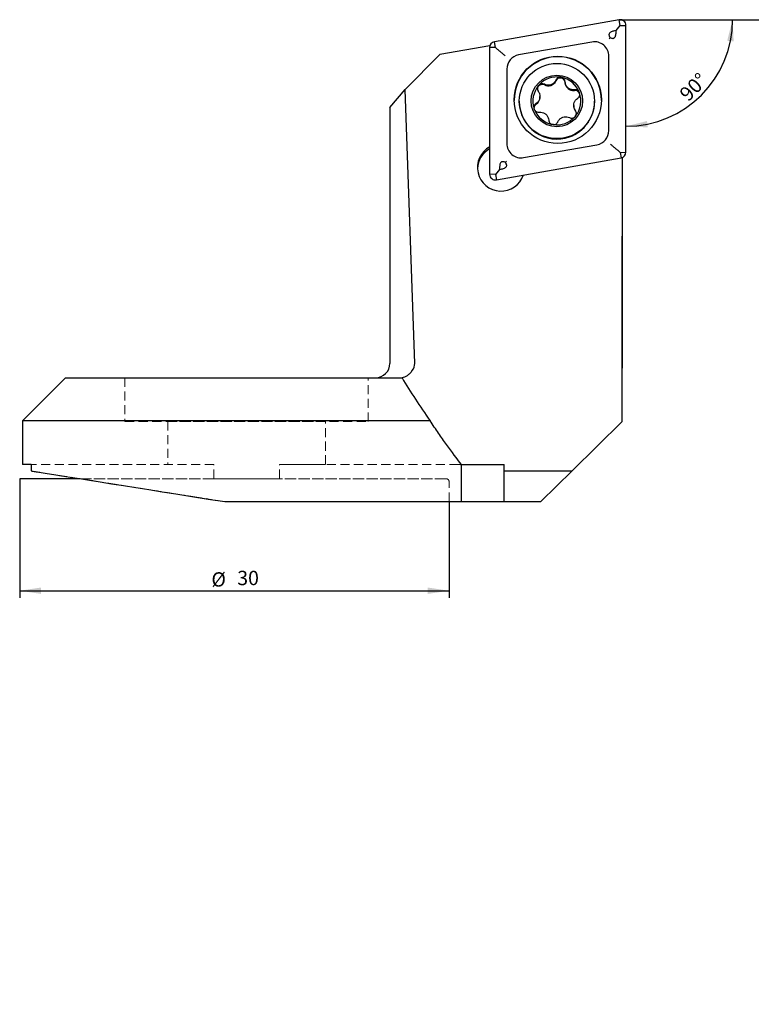
# Model space of a CAD drawing. Units: millimetres. Extents: x 14 to 267, y -89 to 163.
# Drawn here: x 105 to 207, y 25 to 163 of the extents above; entities that cross this region are included whole.
import ezdxf

# ---------------------------------------------------------------- set-up
doc = ezdxf.new("R2010")
doc.units = ezdxf.units.MM
doc.linetypes.add('CENTERX2', pattern=[20.32, 12.7, -2.54, 2.54, -2.54])
doc.linetypes.add('HIDDEN', pattern=[1.905, 1.27, -0.635])
doc.layers.add('VERMASSUNG', color=7, linetype='Continuous')
doc.styles.add('SLDTEXTSTYLE0', font='TXT', dxfattribs={"width": 0.7})
doc.dimstyles.new('SLDDIMSTYLE0', dxfattribs={"dimtxt": 2, "dimasz": 3, "dimexe": 0, "dimexo": 0.0625, "dimgap": 0.5, "dimtad": 1, "dimlfac": 0.5, "dimrnd": 1e-09, "dimzin": 12, "dimdsep": 46, "dimtxsty": 'SLDTEXTSTYLE0', "dimsah": 1, "dimcen": 0.09, "dimse2": 1, "dimsd2": 1, "dimadec": 0, "dimazin": 3, "dimtfac": 1, "dimtdec": 3, "dimtofl": 0, "dimtmove": 0, "dimatfit": 3, "dimfxl": 1, "dimfrac": 2, "dimtolj": 1, "dimtzin": 12, "dimarcsym": 0})
doc.dimstyles.new('SLDDIMSTYLE1', dxfattribs={"dimtxt": 2, "dimasz": 3, "dimexe": 0, "dimexo": 0.0625, "dimgap": 0.5, "dimtad": 1, "dimlfac": 0.5, "dimrnd": 1e-09, "dimzin": 12, "dimdsep": 46, "dimtxsty": 'SLDTEXTSTYLE0', "dimsah": 1, "dimcen": 0.09, "dimadec": 0, "dimazin": 3, "dimtfac": 1, "dimtdec": 3, "dimtofl": 0, "dimtmove": 0, "dimatfit": 3, "dimfxl": 1, "dimfrac": 2, "dimtolj": 1, "dimtzin": 12, "dimarcsym": 0})
doc.dimstyles.new('SLDDIMSTYLE2', dxfattribs={"dimtxt": 2, "dimasz": 3, "dimexe": 0, "dimexo": 0.0625, "dimgap": 0.5, "dimtad": 1, "dimdec": 4, "dimlfac": 0.5, "dimzin": 12, "dimdsep": 46, "dimtxsty": 'SLDTEXTSTYLE0', "dimsah": 1, "dimcen": 0.09, "dimazin": 3, "dimtfac": 1, "dimtdec": 3, "dimtofl": 0, "dimtmove": 0, "dimatfit": 3, "dimfxl": 1, "dimfrac": 2, "dimtolj": 1, "dimtzin": 12, "dimarcsym": 0})

# ---------------------------------------------------------------- blocks, each defined once
blk = doc.blocks.new('_D')
at = {"layer": 'VERMASSUNG'}
for p, q in [((189.39, 162.62), (218.39, 162.62)), ((217.39, 162.62), (217.39, 119.54))]:
    blk.add_line(p, q, dxfattribs=at)
blk.add_solid([(217.39, 162.62), (216.94, 159.62), (217.84, 159.62)], dxfattribs=at)
at = {"layer": 'VERMASSUNG', "char_height": 2, "attachment_point": 1, "rotation": 90, "style": 'SLDTEXTSTYLE0'}
for s, insert in [('153.9 - 191.1', (214.61, 123.15)), ('%%c', (214.81, 119.54))]:
    blk.add_mtext(s, dxfattribs=dict(at, insert=insert))
blk = doc.blocks.new('_D_1')
at = {"layer": 'VERMASSUNG'}
for p, q in [((104.67, 96.87), (104.67, 81.88)), ((164.67, 95.32), (164.67, 81.88)), ((104.67, 82.88), (164.67, 82.88))]:
    blk.add_line(p, q, dxfattribs=at)
for points in [[(104.67, 82.88), (107.67, 82.43), (107.67, 83.33)], [(164.67, 82.88), (161.67, 83.33), (161.67, 82.43)]]:
    blk.add_solid(points, dxfattribs=at)
at = {"layer": 'VERMASSUNG', "char_height": 2, "attachment_point": 1, "style": 'SLDTEXTSTYLE0'}
for s, insert in [('%%c', (131.46, 85.46)), ('30', (135.07, 85.66))]:
    blk.add_mtext(s, dxfattribs=dict(at, insert=insert))
blk = doc.blocks.new('_D_2')
at = {"layer": 'VERMASSUNG'}
blk.add_line((189.39, 162.62), (205.28, 162.62), dxfattribs=at)
blk.add_arc((189.39, 162.62), 14.89, 270, 0, dxfattribs=at)
for points in [[(204.28, 162.62), (203.53, 159.68), (204.43, 159.59)], [(189.39, 147.73), (192.42, 147.58), (192.33, 148.47)]]:
    blk.add_solid(points, dxfattribs=at)
at = {"layer": 'VERMASSUNG', "insert": (196.68, 152.5), "char_height": 2, "attachment_point": 1, "rotation": 45, "style": 'SLDTEXTSTYLE0'}
blk.add_mtext('90°', dxfattribs=at)

msp = doc.modelspace()

# ---------------------------------------------------------------- linework, layer by layer
at = {"color": 7, "linetype": 'Continuous', "lineweight": 25}
for p, q in [((188.4465, 162.60795), (170.9965, 159.53292)), ((188.58542, 161.80447), (188.4465, 162.60795)), ((187.99978, 161.09516), (187.77776, 161.05602)), ((187.99978, 161.09516), (188.58542, 161.80447)), ((187.99978, 160.86984), (187.99978, 161.09516)), ((188.58542, 161.80447), (189.38542, 161.82059)), ((189.38542, 144.11219), (189.38542, 161.82059)), ((171.13542, 158.72944), (170.9965, 159.53292)), ((184.63813, 159.5013), (174.38812, 157.69505)), ((170.35998, 158.98035), (163.38542, 157.7513)), ((170.33542, 158.74556), (170.33542, 141.03715)), ((171.13542, 158.72944), (170.33542, 158.74556)), ((170.35998, 158.94213), (170.35998, 158.98035)), ((170.36802, 158.97145), (170.35998, 158.98035)), ((171.43471, 158.47243), (171.13542, 158.72944)), ((163.38542, 157.7513), (158.52618, 152.85855)), ((186.98542, 147.1311), (186.98542, 157.53289)), ((172.73542, 155.72664), (172.73542, 145.32485)), ((156.38542, 150.35204), (158.52618, 152.85855)), ((159.8615, 114.6201), (158.52618, 152.85855)), ((177.11353, 153.36418), (177.22286, 153.49418)), ((174.48186, 151.25653), (174.48186, 151.20596)), ((177.37032, 151.80616), (177.37032, 151.89835)), ((184.98186, 151.20596), (184.98186, 151.25653)), ((156.38542, 150.35204), (156.38542, 114.6201)), ((176.62469, 150.02433), (176.54313, 150.2495)), ((182.08696, 150.63444), (182.08696, 150.54228)), ((182.3424, 149.17761), (182.23258, 149.04801)), ((179.25654, 147.96167), (179.02072, 148.0041)), ((175.08272, 143.35644), (185.33272, 145.16269)), ((171.27434, 140.24979), (188.72434, 143.32482)), ((188.28614, 144.34101), (188.58542, 144.09607)), ((188.58542, 144.09607), (189.38542, 144.11219)), ((188.58542, 144.09607), (188.72434, 143.32482)), ((188.88542, 139.99918), (188.88542, 143.37102)), ((171.72106, 141.70675), (171.13542, 141.02103)), ((171.72106, 141.93206), (171.72106, 141.70675)), ((171.72106, 141.70675), (171.94308, 141.74587)), ((171.13542, 141.02103), (170.33542, 141.03715)), ((171.13542, 141.02103), (171.27434, 140.24979)), ((111.08542, 112.6201), (105.08542, 106.6201)), ((111.08542, 112.6201), (112.21245, 112.6201)), ((112.21245, 112.6201), (128.28676, 112.6201)), ((128.28676, 112.6201), (158.09436, 112.6201)), ((105.08542, 106.6201), (105.08542, 100.5201)), ((106.40082, 106.6201), (105.08542, 106.6201)), ((126.4937, 106.6201), (106.40082, 106.6201)), ((162.0116, 106.6201), (126.4937, 106.6201)), ((181.87171, 99.61685), (188.84847, 106.51201)), ((106.29623, 100.5201), (105.08542, 100.5201)), ((106.29623, 100.5201), (106.29623, 99.60253)), ((166.38542, 95.3201), (166.38542, 100.49241)), ((168.59785, 100.5201), (172.38542, 100.5201)), ((172.38542, 99.61685), (172.38542, 100.5201)), ((106.29623, 99.60253), (106.40082, 99.58596)), ((172.38542, 99.61685), (181.87171, 99.61685)), ((172.38542, 95.3201), (172.38542, 99.61685)), ((181.87171, 99.61685), (177.50569, 95.3201)), ((133.33442, 95.3201), (166.38542, 95.3201)), ((166.38542, 95.3201), (172.38542, 95.3201)), ((172.38542, 95.3201), (177.50569, 95.3201))]:
    msp.add_line(p, q, dxfattribs=at)
at = {"color": 7, "linetype": 'HIDDEN', "lineweight": 18}
for p, q in [((153.38542, 112.6201), (119.38542, 112.6201)), ((119.38542, 112.6201), (119.38542, 106.5201)), ((153.38542, 106.5201), (153.38542, 112.6201)), ((119.38542, 106.5201), (153.38542, 106.5201)), ((125.38542, 106.5201), (125.38542, 100.5201)), ((125.40155, 106.5201), (147.36929, 106.5201)), ((147.38542, 100.5201), (147.38542, 106.5201)), ((105.08542, 100.5201), (106.29623, 100.5201)), ((106.29623, 99.60253), (106.29623, 100.5201)), ((131.80284, 100.5201), (106.29623, 100.5201)), ((131.80284, 100.5201), (125.40166, 100.5201)), ((131.80284, 98.5201), (131.80284, 100.5201)), ((140.968, 98.5201), (140.968, 100.5201)), ((140.968, 100.5201), (147.36918, 100.5201)), ((165.98542, 100.5201), (140.968, 100.5201)), ((166.25175, 100.5201), (165.98542, 100.5201)), ((165.98542, 100.5201), (172.38542, 100.5201)), ((166.25175, 100.5201), (166.08426, 100.5201)), ((172.38542, 100.5201), (172.38542, 95.3201)), ((113.13042, 98.5201), (106.29623, 99.60253)), ((166.38542, 100.35277), (166.38542, 95.3201)), ((164.24507, 98.5201), (113.13042, 98.5201)), ((131.80284, 98.5201), (113.13042, 98.5201)), ((113.13042, 98.5201), (164.24507, 98.5201)), ((131.80284, 98.5201), (140.968, 98.5201)), ((140.968, 98.5201), (131.80284, 98.5201)), ((164.24507, 98.5201), (140.968, 98.5201)), ((164.66969, 95.3201), (164.66969, 98.1201)), ((164.66969, 95.3201), (133.33442, 95.3201)), ((133.33442, 95.3201), (164.66969, 95.3201)), ((165.98542, 95.3201), (164.66969, 95.3201)), ((166.38542, 95.3201), (165.98542, 95.3201)), ((165.98542, 95.3201), (166.38542, 95.3201))]:
    msp.add_line(p, q, dxfattribs=at)
at = {"color": 7, "linetype": 'Continuous', "lineweight": 25, "flags": 128}
for points in [[(182.31819, 149.84358), (182.41962, 149.64471), (182.45033, 149.44432)], [(106.40082, 99.58596), (106.97227, 99.49545), (107.67438, 99.38425), (108.50394, 99.25286), (109.45713, 99.10189), (110.52958, 98.93203), (111.71639, 98.74406), (113.01209, 98.53884), (114.41076, 98.31731), (115.90597, 98.08049), (117.49086, 97.82947), (119.15817, 97.5654), (120.90025, 97.28948), (122.70911, 97.00298), (124.57644, 96.70723), (126.4937, 96.40356)], [(126.4937, 96.40356), (128.73984, 96.04781), (131.02385, 95.68606), (133.33442, 95.3201)]]:
    msp.add_lwpolyline(points, dxfattribs=at)
at = {"color": 7, "linetype": 'HIDDEN', "lineweight": 18, "flags": 128}
for points in [[(115.65592, 98.1201), (117.13353, 97.88607), (118.69522, 97.63872), (120.33417, 97.37913), (122.04322, 97.10845), (123.81491, 96.82784), (125.64149, 96.53854), (127.515, 96.2418), (129.42725, 95.93893), (131.36988, 95.63125), (133.33442, 95.3201)], [(133.33442, 95.3201), (131.36988, 95.63125), (129.42725, 95.93893), (127.515, 96.2418), (125.64149, 96.53854), (123.81491, 96.82784), (122.04322, 97.10845), (120.33417, 97.37913), (118.69522, 97.63872), (117.13353, 97.88607), (115.65592, 98.1201)]]:
    msp.add_lwpolyline(points, dxfattribs=at)
at = {"color": 7, "linetype": 'Continuous', "lineweight": 25}
for centre, radius in [((179.85787, 151.42851), 6.09745), ((179.73292, 151.25876), 5.24891), ((179.73253, 151.27738), 3.59936)]:
    msp.add_circle(centre, radius, dxfattribs=at)
for centre, radius, start, end in [((188.58557, 161.82029), 0.79985, 0.0216307, 100.0130178), ((171.13508, 158.74537), 0.79965, 99.9794163, 179.9864159), ((184.9858, 157.53213), 1.99962, 0.021606, 100.0127842), ((174.73455, 155.72617), 1.99913, 99.9790806, 179.9866142), ((179.86042, 151.34579), 6.1, 0.0263554, 179.9736446), ((179.73179, 151.2726), 3.35114, 79.9022271, 138.4760265), ((178.51083, 154.54706), 1.17278, 243.0977265, 336.5731853), ((180.2018, 153.81448), 0.67006, 3.1236398, 156.5817038), ((179.7328, 151.27416), 3.34943, 19.8131991, 79.9145326), ((179.72826, 151.27577), 3.34638, 141.3853115, 197.8592725), ((177.67693, 152.9038), 0.66997, 63.0864373, 179.97279), ((182.04142, 153.91462), 1.17228, 183.1113983, 276.6162329), ((182.25369, 152.08475), 0.66987, 6.0572331, 96.6178979), ((176.19873, 151.80627), 1.17159, 303.0660995, 359.9949527), ((179.7355, 151.27573), 3.34635, 321.17162, 19.8034853), ((179.73131, 151.20818), 5.24945, 180.0242836, 289.8017558), ((177.20325, 150.26337), 0.6695, 123.0668821, 179.994079), ((179.73092, 151.27739), 3.34945, 201.9693542, 257.7583556), ((179.7349, 151.20683), 5.24696, 289.7698749, 359.9904586), ((183.25823, 150.54229), 1.17127, 180.0008807, 216.6228623), ((179.73196, 151.27887), 3.3511, 261.8440251, 318.2630492), ((184.98629, 147.13157), 1.99913, 279.9790806, 359.9865074), ((171.93596, 141.98251), 3.29913, 118.5349143, 341.4994567), ((171.93325, 141.70329), 3.29785, 118.980119, 177.5651445), ((174.73504, 145.3256), 1.99962, 180.0214491, 280.0128343), ((188.58578, 144.11237), 0.79964, 279.9784926, 359.9870216), ((171.13527, 141.03746), 0.79985, 180.0217597, 280.0126219), ((154.38542, 114.6201), 2, 270, 0)]:
    msp.add_arc(centre, radius, start, end, dxfattribs=at)
for centre, major_axis, ratio, start_param, end_param in [((146.98542, 156.88936), (0, 1199.85901), 0.034920769, 4.670390579, 4.701121852), ((146.98542, -9632.06828), (41.58769, 9845.45398), 0.000518639, 6.135784591, 6.16101445), ((157.03307, 114.6201), (2.82843, -0.09853), 0.706246588, 5.81341055, 6.332470784), ((146.98542, 65.52574), (41.82318, 41.46606), 0.061160388, 6.180622916, 6.197391457)]:
    msp.add_ellipse(centre, major_axis=major_axis, ratio=ratio, start_param=start_param, end_param=end_param, dxfattribs=at)
for points, knots in [([(187.77776, 161.05602), (187.62257, 161.02183), (187.41229, 160.9755), (187.1768, 160.84082), (187.06588, 160.73604), (187.00797, 160.61539), (186.9978, 160.48846), (187.04692, 160.31293), (187.12942, 160.19698), (187.18274, 160.12204)], [0, 0, 0, 0, 0.324043308, 0.439084054, 0.555033662, 0.632017965, 0.709178124, 0.812043744, 1, 1, 1, 1]), ([(187.18274, 160.12204), (187.23584, 160.09629), (187.34822, 160.04182), (187.51045, 160.00273), (187.65549, 160.01854), (187.76662, 160.07656), (187.87181, 160.19699), (187.94856, 160.38475), (187.99294, 160.6204), (187.99748, 160.78604), (187.99978, 160.86984)], [0, 0, 0, 0, 0.121398096, 0.256916676, 0.336418162, 0.416343459, 0.508622652, 0.659427303, 0.827676118, 1, 1, 1, 1]), ([(187.18274, 160.12204), (187.13628, 160.06785), (187.08772, 160.01121), (187.04165, 159.95775), (187.03965, 159.95544)], [0, 0, 0, 0, 0.956694118, 1, 1, 1, 1]), ([(172.49557, 157.58633), (172.49303, 157.58839), (172.38858, 157.67325), (172.1601, 157.86073), (171.78932, 158.16983), (171.55301, 158.37148), (171.43471, 158.47243)], [0, 0, 0, 0, 0.0079755952, 0.3287716989, 0.6639703594, 1, 1, 1, 1]), ([(179.58693, 154.17579), (179.52352, 154.06045), (179.39656, 153.82952), (179.0747, 153.58649), (178.70263, 153.46137), (178.31822, 153.45869), (178.09045, 153.55136), (177.98019, 153.59622)], [0, 0, 0, 0, 0.205752946, 0.411959296, 0.614016289, 0.81314289, 1, 1, 1, 1]), ([(180.31934, 154.57183), (180.31664, 154.5723), (180.24072, 154.58551), (180.08573, 154.58482), (179.87276, 154.50875), (179.6929, 154.3697), (179.62197, 154.23991), (179.58693, 154.17579)], [0, 0, 0, 0, 0.009172018, 0.257675862, 0.506187015, 0.756034719, 1, 1, 1, 1]), ([(180.87087, 153.94599), (180.85943, 154.02132), (180.83651, 154.17214), (180.70929, 154.3667), (180.53289, 154.51258), (180.38941, 154.55239), (180.31934, 154.57183)], [0, 0, 0, 0, 0.2535073413, 0.507565397, 0.7595063034, 1, 1, 1, 1]), ([(177.11353, 153.36418), (177.08258, 153.30549), (177.01659, 153.18039), (176.99682, 152.96105), (177.03986, 152.75674), (177.10944, 152.64675), (177.13909, 152.59989)], [0, 0, 0, 0, 0.2431099862, 0.518278089, 0.7947784046, 1, 1, 1, 1]), ([(177.98019, 153.59622), (177.9096, 153.62415), (177.76823, 153.6801), (177.53657, 153.66791), (177.34994, 153.59796), (177.25711, 153.52216), (177.22286, 153.49418)], [0, 0, 0, 0, 0.279409828, 0.559625404, 0.83749969, 1, 1, 1, 1]), ([(182.17649, 152.84514), (182.04537, 152.84202), (181.78289, 152.83577), (181.41226, 152.99235), (181.11776, 153.25192), (180.92232, 153.58385), (180.88765, 153.82788), (180.87087, 153.94599)], [0, 0, 0, 0, 0.205842325, 0.412069171, 0.614139559, 0.813259597, 1, 1, 1, 1]), ([(182.88395, 152.40946), (182.88301, 152.41204), (182.85663, 152.48439), (182.7789, 152.61828), (182.60726, 152.7646), (182.39735, 152.85088), (182.24966, 152.84704), (182.17649, 152.84514)], [0, 0, 0, 0, 0.009165551, 0.257325538, 0.505491539, 0.754989835, 1, 1, 1, 1]), ([(177.13909, 152.59989), (177.20676, 152.48696), (177.34222, 152.26088), (177.39091, 151.86021), (177.31333, 151.47567), (177.12444, 151.14226), (176.93139, 150.99214), (176.83796, 150.91947)], [0, 0, 0, 0, 0.205818511, 0.412021526, 0.614078743, 0.813212952, 1, 1, 1, 1]), ([(182.31819, 149.93859), (182.25052, 150.05018), (182.11503, 150.27356), (182.06637, 150.6721), (182.144, 151.05684), (182.33293, 151.3925), (182.52593, 151.54515), (182.61932, 151.61901)], [0, 0, 0, 0, 0.20585799, 0.4121023692, 0.6141936833, 0.8133184423, 1, 1, 1, 1]), ([(182.61932, 151.61901), (182.67823, 151.66648), (182.79649, 151.76179), (182.90093, 151.96903), (182.93907, 152.19486), (182.90203, 152.33905), (182.88395, 152.40946)], [0, 0, 0, 0, 0.2524783687, 0.506889099, 0.7591782483, 1, 1, 1, 1]), ([(176.83796, 150.91947), (176.77907, 150.8728), (176.66086, 150.7791), (176.55604, 150.57339), (176.5258, 150.38893), (176.53912, 150.28179), (176.54313, 150.2495)], [0, 0, 0, 0, 0.290863141, 0.583956734, 0.874599047, 1, 1, 1, 1]), ([(176.62469, 150.02433), (176.66508, 149.96741), (176.749, 149.84913), (176.93986, 149.73233), (177.12655, 149.68462), (177.24076, 149.69107), (177.28079, 149.69333)], [0, 0, 0, 0, 0.26690002, 0.554612871, 0.843905116, 1, 1, 1, 1]), ([(182.3424, 149.17761), (182.37357, 149.23603), (182.44003, 149.3606), (182.4606, 149.57859), (182.41817, 149.78219), (182.34824, 149.89159), (182.31819, 149.93859)], [0, 0, 0, 0, 0.2423611025, 0.5166825738, 0.7923318614, 1, 1, 1, 1]), ([(177.28079, 149.69333), (177.41191, 149.6951), (177.67439, 149.69862), (178.04501, 149.53985), (178.33953, 149.28043), (178.53496, 148.95082), (178.56963, 148.70934), (178.58641, 148.59249)], [0, 0, 0, 0, 0.205839436, 0.412061716, 0.61413784, 0.813277013, 1, 1, 1, 1]), ([(178.58641, 148.59249), (178.59786, 148.51799), (178.62077, 148.36883), (178.74796, 148.17557), (178.89265, 148.0582), (178.99145, 148.01646), (179.02072, 148.0041)], [0, 0, 0, 0, 0.292899566, 0.586432507, 0.87751929, 1, 1, 1, 1]), ([(179.87035, 148.36269), (179.93377, 148.47668), (180.06076, 148.70491), (180.38267, 148.94577), (180.75481, 149.07102), (181.13919, 149.07595), (181.3669, 148.98586), (181.47709, 148.94226)], [0, 0, 0, 0, 0.205790502, 0.412034788, 0.614131891, 0.81326392, 1, 1, 1, 1]), ([(181.47709, 148.94226), (181.54767, 148.91513), (181.68904, 148.86077), (181.92068, 148.87469), (182.10651, 148.94531), (182.19889, 149.02056), (182.23258, 149.04801)], [0, 0, 0, 0, 0.280239855, 0.561290802, 0.839994044, 1, 1, 1, 1]), ([(179.25654, 147.96167), (179.3258, 147.96795), (179.46993, 147.98104), (179.66608, 148.08684), (179.80085, 148.22423), (179.85218, 148.3265), (179.87035, 148.36269)], [0, 0, 0, 0, 0.2657588968, 0.5530027828, 0.8418208063, 1, 1, 1, 1]), ([(188.28614, 144.34101), (188.16783, 144.43848), (187.93152, 144.63316), (187.56075, 144.94593), (187.33226, 145.14164), (187.22781, 145.23198), (187.22527, 145.23417)], [0, 0, 0, 0, 0.336029302, 0.671227751, 0.992023882, 1, 1, 1, 1]), ([(172.5381, 142.67986), (172.485, 142.70561), (172.37262, 142.76008), (172.21039, 142.79917), (172.06536, 142.78336), (171.95419, 142.72534), (171.84918, 142.60493), (171.73886, 142.33869), (171.72835, 142.09844), (171.72106, 141.93206)], [0, 0, 0, 0, 0.121501721, 0.257135981, 0.336705329, 0.416698851, 0.509056813, 0.659990191, 1, 1, 1, 1]), ([(171.94308, 141.74587), (172.09827, 141.78007), (172.30855, 141.8264), (172.54403, 141.96108), (172.65497, 142.06585), (172.71286, 142.18651), (172.72304, 142.31344), (172.67392, 142.48897), (172.59142, 142.60492), (172.5381, 142.67986)], [0, 0, 0, 0, 0.324041344, 0.439082263, 0.555033841, 0.632017184, 0.709177689, 0.812043463, 1, 1, 1, 1]), ([(172.68119, 142.85411), (172.67919, 142.85167), (172.63312, 142.79534), (172.58456, 142.73632), (172.5381, 142.67986)], [0, 0, 0, 0, 0.043304566, 1, 1, 1, 1]), ([(159.5236, 113.62797), (159.41281, 113.48466), (159.29705, 113.35042), (159.05349, 113.10301), (158.9279, 112.99257), (158.67966, 112.811), (158.55502, 112.73886), (158.3241, 112.64419), (158.21469, 112.6201), (158.1174, 112.6201)], [0, 0, 0, 0, 0.25, 0.25, 0.5, 0.5, 0.75, 0.75, 1, 1, 1, 1]), ([(166.38542, 100.49241), (165.75161, 101.33037), (165.05728, 102.26462), (163.95435, 103.79996), (163.57636, 104.33417), (162.80375, 105.44677), (162.40786, 106.0271), (162.0116, 106.6201)], [0, 0, 0, 0, 0.5, 0.5, 0.75, 0.75, 1, 1, 1, 1]), ([(166.37831, 100.5201), (166.41336, 100.5201), (166.46487, 100.5201), (166.61294, 100.5201), (166.83344, 100.5201), (167.1725, 100.5201), (167.54147, 100.5201), (167.90556, 100.5201), (168.26032, 100.5201), (168.48494, 100.5201), (168.59785, 100.5201)], [0, 0, 0, 0, 0.073807274, 0.10847897, 0.263353425, 0.423244237, 0.577851717, 0.73554031, 0.867052787, 1, 1, 1, 1])]:
    msp.add_open_spline(points, degree=3, knots=knots, dxfattribs=at)
msp.add_open_spline([(158.09436, 112.6201), (159.28603, 110.64366), (160.58812, 108.63892), (162.0116, 106.6201)], degree=3, dxfattribs=at)
at = {"color": 7, "linetype": 'HIDDEN', "lineweight": 18}
for points, knots in [([(166.08426, 100.5201), (166.08418, 100.5201), (166.08393, 100.5201), (166.11701, 100.5201), (166.20162, 100.5201), (166.29198, 100.5201), (166.36157, 100.5201), (166.37831, 100.5201)], [0, 0, 0, 0, 0.129564786, 0.389881429, 0.657881207, 0.917673128, 1, 1, 1, 1]), ([(113.13041, 98.5201), (113.13041, 98.5201), (113.144, 98.51795), (113.17276, 98.51339), (113.18973, 98.5107), (113.24395, 98.50212), (113.2847, 98.49566), (113.41289, 98.47536), (113.5067, 98.4605), (113.79821, 98.41433), (114.00773, 98.38114), (114.66552, 98.27696), (115.14464, 98.20108), (115.65592, 98.1201)], [0, 0, 0, 0, 0.03125, 0.03125, 0.0625, 0.0625, 0.125, 0.125, 0.25, 0.25, 0.5, 0.5, 1, 1, 1, 1]), ([(115.65592, 98.1201), (115.14397, 98.20118), (114.6656, 98.27695), (114.00905, 98.38094), (113.79984, 98.41407), (113.50855, 98.46021), (113.41503, 98.47502), (113.28592, 98.49547), (113.2447, 98.502), (113.19014, 98.51064), (113.17311, 98.51334), (113.14428, 98.5179), (113.13041, 98.5201), (113.13041, 98.5201)], [0, 0, 0, 0, 0.5, 0.5, 0.75, 0.75, 0.875, 0.875, 0.9375, 0.9375, 0.96875, 0.96875, 1, 1, 1, 1]), ([(164.66969, 98.1201), (164.66969, 98.22863), (164.62027, 98.33455), (164.46138, 98.47982), (164.35349, 98.5201), (164.24507, 98.5201)], [0, 0, 0, 0, 0.5, 0.5, 1, 1, 1, 1]), ([(164.24507, 98.5201), (164.35364, 98.5201), (164.46069, 98.48046), (164.621, 98.33388), (164.66969, 98.22772), (164.66969, 98.1201)], [0, 0, 0, 0, 0.5, 0.5, 1, 1, 1, 1])]:
    msp.add_open_spline(points, degree=3, knots=knots, dxfattribs=at)
msp.add_open_spline([(166.25175, 100.5201), (166.2963, 100.46423), (166.34085, 100.40845), (166.38542, 100.35277)], degree=3, dxfattribs=at)
at = {"layer": 'VERMASSUNG', "linetype": 'CENTERX2'}
msp.add_line((188.58542, 162.6201), (189.38542, 162.6201), dxfattribs=at)
at = {"layer": 'VERMASSUNG'}
for p, q in [((113.13041, 98.5201), (104.66969, 98.5201)), ((104.66969, 98.5201), (104.66969, 96.86577))]:
    msp.add_line(p, q, dxfattribs=at)

# ---------------------------------------------------------------- dimensions: what is measured, and where the dimension line sits
dim = msp.add_angular_dim_2l(base=(199.91659, 152.08893), line1=((189.38542, 144.11219), (189.38542, 161.82059)), line2=((189.38542, 162.6201), (188.58542, 162.6201)), dimstyle='SLDDIMSTYLE2', dxfattribs=at)
dim.commit()
dim.dimension.update_dxf_attribs({"geometry": '_D_2', "text_midpoint": (199.91659, 152.08893), "dimtype": 162})
dim = msp.add_linear_dim(base=(217.38542, 162.6201), p1=(206.26384, -89.3799), p2=(189.38542, 162.6201), angle=90, text='%%c<>', dimstyle='SLDDIMSTYLE0', dxfattribs=at)
dim.commit()
dim.dimension.update_dxf_attribs({"geometry": '_D', "text_midpoint": (217.38542, 128.64438), "dimtype": 160})
dim = msp.add_linear_dim(base=(164.66969, 82.87997), p1=(104.66969, 96.86577), p2=(164.66969, 95.3201), text='%%c<>', dimstyle='SLDDIMSTYLE1', dxfattribs=at)
dim.commit()
dim.dimension.update_dxf_attribs({"geometry": '_D_1', "text_midpoint": (134.66969, 82.87997), "dimtype": 160})

doc.saveas('drawing.dxf')
